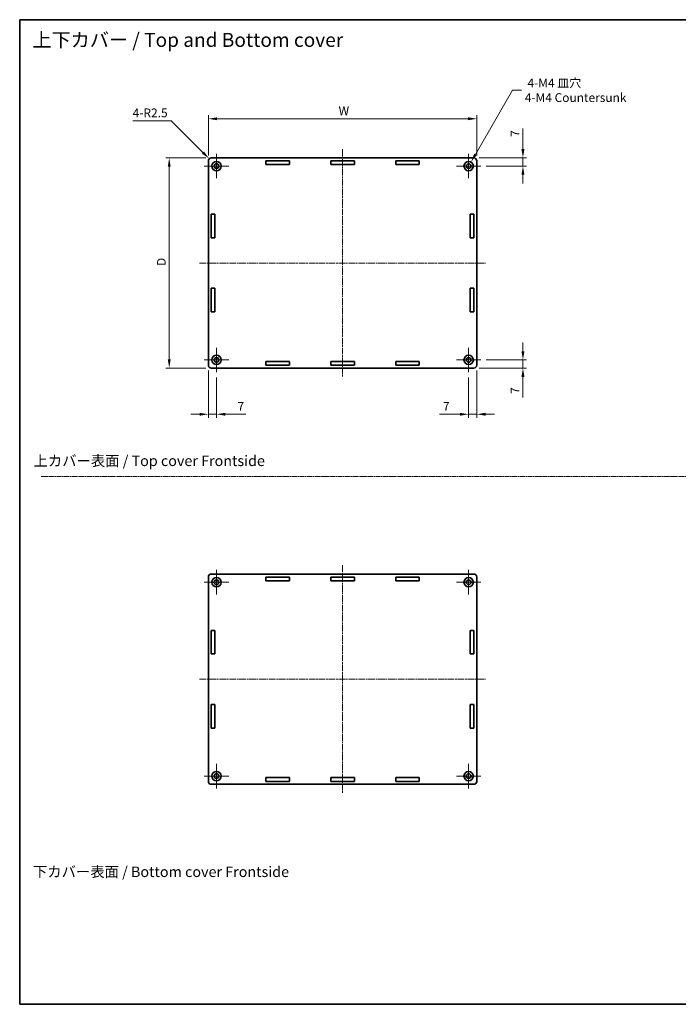
# Model space of a CAD drawing. Units: millimetres. Extents: x 14 to 5138, y 8 to 1132.
# Drawn here: x 1990 to 2554, y 8 to 851 of the extents above; entities that cross this region are included whole.
import ezdxf

# ---------------------------------------------------------------- set-up
doc = ezdxf.new("R2010")
doc.units = ezdxf.units.MM
doc.linetypes.add('CHAIN', pattern=[0.3543, 0.2362, -0.0295, 0.0591, -0.0295])
doc.layers.get('Defpoints').update_dxf_attribs({"lineweight": 25})
for name, color, linetype, lineweight in [('Border (ISO)', 7, 'Continuous', 35), ('Center Mark (ISO)', 131, 'Continuous', 18), ('Centerline (ISO)', 131, 'Continuous', 18), ('Dimension (ISO)', 7, 'Continuous', 18), ('Dimension (ISO) @ 1', 7, 'Continuous', 18), ('Sketch Geometry (ISO)', 7, 'Continuous', 18), ('Symbol (ISO)', 7, 'Continuous', 18), ('Visible (ISO)', 7, 'Continuous', 35)]:
    doc.layers.add(name, color=color, linetype=linetype, lineweight=lineweight)
doc.styles.add('Note Text (TK)', font='txt')
doc.dimstyles.new('Default - Method 1b (TK)', dxfattribs={"dimtxt": 2.5, "dimasz": 2.5, "dimexe": 1, "dimexo": 1.5, "dimgap": 1, "dimtad": 1, "dimtoh": 1, "dimrnd": 1e-08, "dimdsep": 46, "dimtxsty": 'Note Text (TK)', "dimcen": 0.09, "dimdle": 5, "dimclrd": 100, "dimclre": 100, "dimclrt": 7, "dimadec": 1, "dimazin": 1, "dimtfac": 1, "dimtmove": 0, "dimatfit": 3, "dimfxl": 1, "dimtolj": 1, "dimlwd": -1, "dimlwe": -1, "dimarcsym": 0})

# ---------------------------------------------------------------- blocks, each defined once
blk = doc.blocks.new('図面枠 tk図枠')
at = {"layer": 'Border (ISO)'}
for p, q in [((14.5, 289), (405.5, 289)), ((14.5, 289), (14.5, 8)), ((14.5, 8), (405.5, 8))]:
    blk.add_line(p, q, dxfattribs=at)
blk = doc.blocks.new('*D72')
at = {"layer": 'Defpoints', "color": 0}
for p in [(2381.1, 766.18), (2151.1, 730.18), (2381.1, 730.18)]:
    blk.add_point(p, dxfattribs=at)
at = {"layer": 'Dimension (ISO)', "color": 100}
for p, q in [((2151.1, 734.68), (2151.1, 769.18)), ((2381.1, 734.68), (2381.1, 769.18)), ((2158.6, 766.18), (2373.6, 766.18))]:
    blk.add_line(p, q, dxfattribs=at)
for points in [[(2158.6, 767.43), (2158.6, 764.93), (2151.1, 766.18)], [(2373.6, 767.43), (2373.6, 764.93), (2381.1, 766.18)]]:
    blk.add_solid(points, dxfattribs=at)
at = {"layer": 'Dimension (ISO)', "color": 7, "insert": (2260.43, 772.93), "char_height": 7.5, "attachment_point": 4, "style": 'Note Text (TK)'}
blk.add_mtext('\\A1; \\fＭＳ Ｐゴシック|b0|i0;\\H7.5000;W', dxfattribs=at)
blk = doc.blocks.new('*D55')
at = {"layer": 'Defpoints', "color": 0}
for p in [(2153.6, 732.68), (2117.6, 552.68), (2153.6, 552.68)]:
    blk.add_point(p, dxfattribs=at)
at = {"layer": 'Dimension (ISO)', "color": 100}
for p, q in [((2149.1, 732.68), (2114.6, 732.68)), ((2117.6, 725.18), (2117.6, 560.18)), ((2149.1, 552.68), (2114.6, 552.68))]:
    blk.add_line(p, q, dxfattribs=at)
for points in [[(2116.35, 725.18), (2118.85, 725.18), (2117.6, 732.68)], [(2116.35, 560.18), (2118.85, 560.18), (2117.6, 552.68)]]:
    blk.add_solid(points, dxfattribs=at)
at = {"layer": 'Dimension (ISO)', "color": 7, "insert": (2110.85, 637.82), "char_height": 7.5, "attachment_point": 4, "rotation": 90, "style": 'Note Text (TK)'}
blk.add_mtext('\\A1; \\fＭＳ Ｐゴシック|b0|i0;\\H7.5000;D', dxfattribs=at)
blk = doc.blocks.new('*D56')
at = {"layer": 'Defpoints', "color": 0}
for p in [(2151.83, 731.95), (2153.6, 730.18)]:
    blk.add_point(p, dxfattribs=at)
at = {"layer": 'Dimension (ISO)', "color": 100}
for p, q in [((2086.31, 764.47), (2119.31, 764.47)), ((2119.31, 764.47), (2146.53, 737.25))]:
    blk.add_line(p, q, dxfattribs=at)
blk.add_solid([(2147.41, 738.13), (2145.65, 736.37), (2151.83, 731.95)], dxfattribs=at)
at = {"layer": 'Dimension (ISO)', "color": 7, "insert": (2086.31, 771.22), "char_height": 7.5, "attachment_point": 4, "style": 'Note Text (TK)'}
blk.add_mtext('\\A1;\\fＭＳ Ｐゴシック|b0|i0;\\H7.5000;4-R2.5', dxfattribs=at)
blk = doc.blocks.new('*D57')
at = {"layer": 'Defpoints', "color": 0}
for p in [(2378.6, 732.68), (2384.6, 725.68), (2420.6, 725.68)]:
    blk.add_point(p, dxfattribs=at)
at = {"layer": 'Dimension (ISO)', "color": 100}
for p, q in [((2420.6, 740.18), (2420.6, 757.73)), ((2383.1, 732.68), (2423.6, 732.68)), ((2389.1, 725.68), (2423.6, 725.68)), ((2420.6, 725.68), (2420.6, 732.68)), ((2420.6, 718.18), (2420.6, 710.68))]:
    blk.add_line(p, q, dxfattribs=at)
for points in [[(2419.35, 740.18), (2421.85, 740.18), (2420.6, 732.68)], [(2419.35, 718.18), (2421.85, 718.18), (2420.6, 725.68)]]:
    blk.add_solid(points, dxfattribs=at)
at = {"layer": 'Dimension (ISO)', "color": 7, "insert": (2413.85, 750.68), "char_height": 7.5, "attachment_point": 4, "rotation": 90, "style": 'Note Text (TK)'}
blk.add_mtext('\\A1;7', dxfattribs=at)
blk = doc.blocks.new('*D58')
at = {"layer": 'Defpoints', "color": 0}
for p in [(2384.6, 559.68), (2378.6, 552.68), (2420.6, 552.68)]:
    blk.add_point(p, dxfattribs=at)
at = {"layer": 'Dimension (ISO)', "color": 100}
for p, q in [((2420.6, 567.18), (2420.6, 574.68)), ((2389.1, 559.68), (2423.6, 559.68)), ((2420.6, 559.68), (2420.6, 552.68)), ((2383.1, 552.68), (2423.6, 552.68)), ((2420.6, 545.18), (2420.6, 527.63))]:
    blk.add_line(p, q, dxfattribs=at)
for points in [[(2419.35, 567.18), (2421.85, 567.18), (2420.6, 559.68)], [(2419.35, 545.18), (2421.85, 545.18), (2420.6, 552.68)]]:
    blk.add_solid(points, dxfattribs=at)
at = {"layer": 'Dimension (ISO)', "color": 7, "insert": (2413.85, 530.63), "char_height": 7.5, "attachment_point": 4, "rotation": 90, "style": 'Note Text (TK)'}
blk.add_mtext('\\A1;7', dxfattribs=at)
blk = doc.blocks.new('*D59')
at = {"layer": 'Defpoints', "color": 0}
for p in [(2374.1, 549.18), (2381.1, 555.18), (2374.1, 513.18)]:
    blk.add_point(p, dxfattribs=at)
at = {"layer": 'Dimension (ISO)', "color": 100}
for p, q in [((2381.1, 550.68), (2381.1, 510.18)), ((2374.1, 544.68), (2374.1, 510.18)), ((2366.6, 513.18), (2349.05, 513.18)), ((2381.1, 513.18), (2374.1, 513.18)), ((2388.6, 513.18), (2396.1, 513.18))]:
    blk.add_line(p, q, dxfattribs=at)
for points in [[(2366.6, 514.43), (2366.6, 511.93), (2374.1, 513.18)], [(2388.6, 514.43), (2388.6, 511.93), (2381.1, 513.18)]]:
    blk.add_solid(points, dxfattribs=at)
at = {"layer": 'Dimension (ISO)', "color": 7, "insert": (2352.05, 519.93), "char_height": 7.5, "attachment_point": 4, "style": 'Note Text (TK)'}
blk.add_mtext('\\A1;7', dxfattribs=at)
blk = doc.blocks.new('*D60')
at = {"layer": 'Defpoints', "color": 0}
for p in [(2151.1, 555.18), (2158.1, 549.18), (2151.1, 513.18)]:
    blk.add_point(p, dxfattribs=at)
at = {"layer": 'Dimension (ISO)', "color": 100}
for p, q in [((2151.1, 550.68), (2151.1, 510.18)), ((2158.1, 544.68), (2158.1, 510.18)), ((2143.6, 513.18), (2136.1, 513.18)), ((2151.1, 513.18), (2158.1, 513.18)), ((2165.6, 513.18), (2183.15, 513.18))]:
    blk.add_line(p, q, dxfattribs=at)
for points in [[(2143.6, 514.43), (2143.6, 511.93), (2151.1, 513.18)], [(2165.6, 514.43), (2165.6, 511.93), (2158.1, 513.18)]]:
    blk.add_solid(points, dxfattribs=at)
at = {"layer": 'Dimension (ISO)', "color": 7, "insert": (2176.1, 519.93), "char_height": 7.5, "attachment_point": 4, "style": 'Note Text (TK)'}
blk.add_mtext('\\A1;7', dxfattribs=at)
blk = doc.blocks.new('*D103')
at = {"layer": 'Defpoints', "color": 0}
for p in [(2376.11, 729.14), (2372.1, 722.22)]:
    blk.add_point(p, dxfattribs=at)
at = {"layer": 'Dimension (ISO)', "color": 100}
for p, q in [((2411.72, 790.54), (2379.87, 735.63)), ((2419.22, 790.54), (2411.72, 790.54)), ((2373.83, 725.68), (2374.37, 725.68)), ((2374.1, 725.41), (2374.1, 725.95))]:
    blk.add_line(p, q, dxfattribs=at)
blk.add_solid([(2378.79, 736.25), (2380.95, 735), (2376.11, 729.14)], dxfattribs=at)
at = {"layer": 'Dimension (ISO)', "color": 7, "insert": (2422.22, 790.54), "char_height": 7.5, "attachment_point": 4, "style": 'Note Text (TK)'}
blk.add_mtext('\\A1; \\fＭＳ Ｐゴシック|b0|i0;\\H7.5000;4-M4 皿穴\\P\\fＭＳ Ｐゴシック|b0|i0;\\H7.5000;4-M4 Countersunk', dxfattribs=at)

msp = doc.modelspace()

# ---------------------------------------------------------------- linework, layer by layer
at = {"layer": 'Center Mark (ISO)', "linetype": 'CHAIN', "ltscale": 7.778352}
for p, q in [((2158.1019, 736.1783), (2158.1019, 715.1783)), ((2374.1019, 736.1783), (2374.1019, 715.1783)), ((2168.6019, 725.6783), (2147.6019, 725.6783)), ((2384.6019, 725.6783), (2363.6019, 725.6783)), ((2158.1019, 570.1783), (2158.1019, 549.1783)), ((2374.1019, 570.1783), (2374.1019, 549.1783)), ((2168.6019, 559.6783), (2147.6019, 559.6783)), ((2384.6019, 559.6783), (2363.6019, 559.6783)), ((2158.1019, 379.8468), (2158.1019, 358.8468)), ((2374.1019, 379.8468), (2374.1019, 358.8468)), ((2168.6019, 369.3468), (2147.6019, 369.3468)), ((2384.6019, 369.3468), (2363.6019, 369.3468)), ((2158.1019, 213.8468), (2158.1019, 192.8468)), ((2374.1019, 213.8468), (2374.1019, 192.8468)), ((2168.6019, 203.3468), (2147.6019, 203.3468)), ((2384.6019, 203.3468), (2363.6019, 203.3468))]:
    msp.add_line(p, q, dxfattribs=at)
at = {"layer": 'Centerline (ISO)', "linetype": 'CHAIN', "ltscale": 23.990969}
for p, q in [((2266.1019, 740.1783), (2266.1019, 545.1783)), ((2143.6019, 642.6783), (2388.6019, 642.6783)), ((2266.1019, 383.8468), (2266.1019, 188.8468)), ((2143.6019, 286.3468), (2388.6019, 286.3468))]:
    msp.add_line(p, q, dxfattribs=at)
at = {"layer": 'Sketch Geometry (ISO)', "color": 4, "linetype": 'CHAIN', "ltscale": 18.362301}
msp.add_line((2008.0126, 459.8177), (3140.0154, 459.8177), dxfattribs=at)
at = {"layer": 'Visible (ISO)'}
for p, q in [((2151.1019, 730.1783), (2151.1019, 555.1783)), ((2378.6019, 732.6783), (2153.6019, 732.6783)), ((2200.4019, 726.9783), (2200.4019, 730.1783)), ((2200.4019, 730.1783), (2220.6019, 730.1783)), ((2220.6019, 726.9783), (2200.4019, 726.9783)), ((2220.6019, 730.1783), (2220.6019, 726.9783)), ((2256.0019, 730.1783), (2276.2019, 730.1783)), ((2256.0019, 726.9783), (2256.0019, 730.1783)), ((2276.2019, 726.9783), (2256.0019, 726.9783)), ((2276.2019, 730.1783), (2276.2019, 726.9783)), ((2311.6019, 730.1783), (2331.8019, 730.1783)), ((2311.6019, 726.9783), (2311.6019, 730.1783)), ((2331.8019, 726.9783), (2311.6019, 726.9783)), ((2331.8019, 730.1783), (2331.8019, 726.9783)), ((2381.1019, 555.1783), (2381.1019, 730.1783)), ((2153.6019, 684.4783), (2156.8019, 684.4783)), ((2153.6019, 664.2783), (2153.6019, 684.4783)), ((2156.8019, 684.4783), (2156.8019, 664.2783)), ((2375.4019, 684.4783), (2378.6019, 684.4783)), ((2375.4019, 664.2783), (2375.4019, 684.4783)), ((2378.6019, 684.4783), (2378.6019, 664.2783)), ((2156.8019, 664.2783), (2153.6019, 664.2783)), ((2378.6019, 664.2783), (2375.4019, 664.2783)), ((2153.6019, 621.0783), (2156.8019, 621.0783)), ((2153.6019, 600.8783), (2153.6019, 621.0783)), ((2156.8019, 621.0783), (2156.8019, 600.8783)), ((2375.4019, 621.0783), (2378.6019, 621.0783)), ((2375.4019, 600.8783), (2375.4019, 621.0783)), ((2378.6019, 621.0783), (2378.6019, 600.8783)), ((2156.8019, 600.8783), (2153.6019, 600.8783)), ((2378.6019, 600.8783), (2375.4019, 600.8783)), ((2200.4019, 555.1783), (2200.4019, 558.3783)), ((2200.4019, 558.3783), (2220.6019, 558.3783)), ((2220.6019, 558.3783), (2220.6019, 555.1783)), ((2256.0019, 555.1783), (2256.0019, 558.3783)), ((2256.0019, 558.3783), (2276.2019, 558.3783)), ((2276.2019, 558.3783), (2276.2019, 555.1783)), ((2311.6019, 555.1783), (2311.6019, 558.3783)), ((2311.6019, 558.3783), (2331.8019, 558.3783)), ((2331.8019, 558.3783), (2331.8019, 555.1783)), ((2153.6019, 552.6783), (2378.6019, 552.6783)), ((2220.6019, 555.1783), (2200.4019, 555.1783)), ((2276.2019, 555.1783), (2256.0019, 555.1783)), ((2331.8019, 555.1783), (2311.6019, 555.1783)), ((2151.1019, 373.8468), (2151.1019, 198.8468)), ((2378.6019, 376.3468), (2153.6019, 376.3468)), ((2200.4019, 370.6468), (2200.4019, 373.8468)), ((2200.4019, 373.8468), (2220.6019, 373.8468)), ((2220.6019, 373.8468), (2220.6019, 370.6468)), ((2256.0019, 373.8468), (2276.2019, 373.8468)), ((2256.0019, 370.6468), (2256.0019, 373.8468)), ((2276.2019, 373.8468), (2276.2019, 370.6468)), ((2311.6019, 373.8468), (2331.8019, 373.8468)), ((2311.6019, 370.6468), (2311.6019, 373.8468)), ((2331.8019, 373.8468), (2331.8019, 370.6468)), ((2381.1019, 198.8468), (2381.1019, 373.8468)), ((2220.6019, 370.6468), (2200.4019, 370.6468)), ((2276.2019, 370.6468), (2256.0019, 370.6468)), ((2331.8019, 370.6468), (2311.6019, 370.6468)), ((2153.6019, 328.1468), (2156.8019, 328.1468)), ((2153.6019, 307.9468), (2153.6019, 328.1468)), ((2156.8019, 328.1468), (2156.8019, 307.9468)), ((2375.4019, 328.1468), (2378.6019, 328.1468)), ((2375.4019, 307.9468), (2375.4019, 328.1468)), ((2378.6019, 328.1468), (2378.6019, 307.9468)), ((2156.8019, 307.9468), (2153.6019, 307.9468)), ((2378.6019, 307.9468), (2375.4019, 307.9468)), ((2153.6019, 264.7468), (2156.8019, 264.7468)), ((2153.6019, 244.5468), (2153.6019, 264.7468)), ((2156.8019, 264.7468), (2156.8019, 244.5468)), ((2375.4019, 264.7468), (2378.6019, 264.7468)), ((2375.4019, 244.5468), (2375.4019, 264.7468)), ((2378.6019, 264.7468), (2378.6019, 244.5468)), ((2156.8019, 244.5468), (2153.6019, 244.5468)), ((2378.6019, 244.5468), (2375.4019, 244.5468)), ((2153.6019, 196.3468), (2378.6019, 196.3468)), ((2200.4019, 198.8468), (2200.4019, 202.0468)), ((2200.4019, 202.0468), (2220.6019, 202.0468)), ((2220.6019, 198.8468), (2200.4019, 198.8468)), ((2220.6019, 202.0468), (2220.6019, 198.8468)), ((2256.0019, 198.8468), (2256.0019, 202.0468)), ((2256.0019, 202.0468), (2276.2019, 202.0468)), ((2276.2019, 198.8468), (2256.0019, 198.8468)), ((2276.2019, 202.0468), (2276.2019, 198.8468)), ((2311.6019, 198.8468), (2311.6019, 202.0468)), ((2311.6019, 202.0468), (2331.8019, 202.0468)), ((2331.8019, 198.8468), (2311.6019, 198.8468)), ((2331.8019, 202.0468), (2331.8019, 198.8468))]:
    msp.add_line(p, q, dxfattribs=at)
for centre, radius in [((2158.1019, 725.6783), 4), ((2158.1019, 725.6783), 2), ((2374.1019, 725.6783), 4), ((2374.1019, 725.6783), 2), ((2158.1019, 559.6783), 4), ((2158.1019, 559.6783), 2), ((2374.1019, 559.6783), 4), ((2374.1019, 559.6783), 2), ((2158.1019, 369.3468), 4), ((2158.1019, 369.3468), 2), ((2374.1019, 369.3468), 4), ((2374.1019, 369.3468), 2), ((2158.1019, 203.3468), 4), ((2158.1019, 203.3468), 2), ((2374.1019, 203.3468), 4), ((2374.1019, 203.3468), 2)]:
    msp.add_circle(centre, radius, dxfattribs=at)
for centre, start, end in [((2153.6019, 730.1783), 90, 180), ((2378.6019, 730.1783), 0, 90), ((2153.6019, 555.1783), 180, 270), ((2378.6019, 555.1783), 270, 0), ((2153.6019, 373.8468), 90, 180), ((2378.6019, 373.8468), 0, 90), ((2153.6019, 198.8468), 180, 270), ((2378.6019, 198.8468), 270, 0)]:
    msp.add_arc(centre, 2.5, start, end, dxfattribs=at)

# ---------------------------------------------------------------- block references
at = {"xscale": 3, "yscale": 3, "zscale": 3}
msp.add_blockref('図面枠 tk図枠', (1946, -16), dxfattribs=at)

# ---------------------------------------------------------------- texts
at = {"layer": 'Symbol (ISO)', "color": 7, "attachment_point": 4, "line_spacing_factor": 1.5, "style": 'Note Text (TK)'}
for s, insert, char_height, width in [('{\\fＭＳ Ｐゴシック|b0|i0;\\H12.0000;上下カバー / Top and Bottom cover}', (2000.4715, 833.7102), 12, 274.807005), ('{\\fＭＳ Ｐゴシック|b0|i0;\\H9.0000;上カバー表面 / Top cover Frontside}', (2001.3561, 473.332), 9, 206.894746), ('{\\fＭＳ Ｐゴシック|b0|i0;\\H9.0000;下カバー表面 / Bottom cover Frontside}', (2000.8689, 121.4689), 9, 227.052641)]:
    msp.add_mtext(s, dxfattribs=dict(at, insert=insert, char_height=char_height, width=width))

# ---------------------------------------------------------------- dimensions: what is measured, and where the dimension line sits
at = {"layer": 'Dimension (ISO) @ 1', "color": 100}
dim = msp.add_diameter_dim_2p(p1=(2372.0951, 722.2182), p2=(2376.1087, 729.1385), text=' \\fＭＳ Ｐゴシック|b0|i0;\\H7.5000;4-M4 皿穴\\P\\fＭＳ Ｐゴシック|b0|i0;\\H7.5000;4-M4 Countersunk', dimstyle='Default - Method 1b (TK)', override={"dimscale": 1, "dimtxt": 7.5, "dimasz": 7.5, "dimexe": 3, "dimexo": 4.5, "dimgap": 3, "dimtad": 0, "dimtih": 1, "dimlfac": 1, "dimcen": 0.27, "dimtix": 0, "dimtofl": 0, "dimtmove": 0, "dimatfit": 3}, dxfattribs=at)
dim.commit()
dim.dimension.update_dxf_attribs({"geometry": '*D103', "text_midpoint": (2464.7255, 790.5377), "dimtype": 163})
for base, p1, p2, angle, text, picture, middle in [((2381.1019, 766.1783), (2151.1019, 730.1783), (2381.1019, 730.1783), 180, ' \\fＭＳ Ｐゴシック|b0|i0;\\H7.5000;W', '*D72', (2266.1019, 766.1783)), ((2117.6019, 552.6783), (2153.6019, 732.6783), (2153.6019, 552.6783), 90, ' \\fＭＳ Ｐゴシック|b0|i0;\\H7.5000;D', '*D55', (2117.6019, 642.6783))]:
    dim = msp.add_linear_dim(base=base, p1=p1, p2=p2, angle=angle, text=text, dimstyle='Default - Method 1b (TK)', override={"dimscale": 1, "dimtxt": 7.5, "dimasz": 7.5, "dimexe": 3, "dimexo": 4.5, "dimgap": 3, "dimtoh": 0, "dimdec": 2, "dimcen": 0.27, "dimtol": 0, "dimlim": 0, "dimtp": 0, "dimtm": 0, "dimtdec": 2, "dimtix": 0, "dimtofl": 0, "dimtmove": 0, "dimatfit": 1}, dxfattribs=at)
    dim.commit()
    dim.dimension.update_dxf_attribs({"geometry": picture, "text_midpoint": middle, "dimtype": 128})
dim = msp.add_radius_dim(center=(2153.6019, 730.1783), mpoint=(2151.8341, 731.9461), text='\\fＭＳ Ｐゴシック|b0|i0;\\H7.5000;4-<>', dimstyle='Default - Method 1b (TK)', override={"dimscale": 1, "dimtxt": 7.5, "dimasz": 7.5, "dimexe": 3, "dimexo": 4.5, "dimgap": 3, "dimtih": 1, "dimdec": 2, "dimlfac": 1, "dimcen": 0, "dimtol": 0, "dimlim": 0, "dimtp": 0, "dimtm": 0, "dimtdec": 2, "dimtix": 0, "dimtofl": 0, "dimtmove": 0, "dimatfit": 3}, dxfattribs=at)
dim.commit()
dim.dimension.update_dxf_attribs({"geometry": '*D56', "text_midpoint": (2101.2676, 764.4732), "dimtype": 132})
for base, p1, p2, angle, picture, middle in [((2420.6019, 725.6783), (2378.6019, 732.6783), (2384.6019, 725.6783), 90, '*D57', (2420.6019, 752.7025)), ((2420.6019, 552.6783), (2384.6019, 559.6783), (2378.6019, 552.6783), 90, '*D58', (2420.6019, 532.6542)), ((2151.1019, 513.1783), (2158.1019, 549.1783), (2151.1019, 555.1783), 180, '*D60', (2178.126, 513.1783))]:
    dim = msp.add_linear_dim(base=base, p1=p1, p2=p2, angle=angle, dimstyle='Default - Method 1b (TK)', override={"dimscale": 1, "dimtxt": 7.5, "dimasz": 7.5, "dimexe": 3, "dimexo": 4.5, "dimgap": 3, "dimtoh": 0, "dimdec": 2, "dimcen": 0.27, "dimtol": 0, "dimlim": 0, "dimtp": 0, "dimtm": 0, "dimtdec": 2, "dimtix": 0, "dimtofl": 1, "dimtmove": 0, "dimatfit": 1}, dxfattribs=at)
    dim.commit()
    dim.dimension.update_dxf_attribs({"geometry": picture, "text_midpoint": middle, "dimtype": 128})
dim = msp.add_linear_dim(base=(2374.1019, 513.1783), p1=(2381.1019, 555.1783), p2=(2374.1019, 549.1783), dimstyle='Default - Method 1b (TK)', override={"dimscale": 1, "dimtxt": 7.5, "dimasz": 7.5, "dimexe": 3, "dimexo": 4.5, "dimgap": 3, "dimtoh": 0, "dimdec": 2, "dimcen": 0.27, "dimtol": 0, "dimlim": 0, "dimtp": 0, "dimtm": 0, "dimtdec": 2, "dimtix": 0, "dimtofl": 1, "dimtmove": 0, "dimatfit": 1}, dxfattribs=at)
dim.commit()
dim.dimension.update_dxf_attribs({"geometry": '*D59', "text_midpoint": (2354.0777, 513.1783), "dimtype": 128})

doc.saveas('drawing.dxf')
